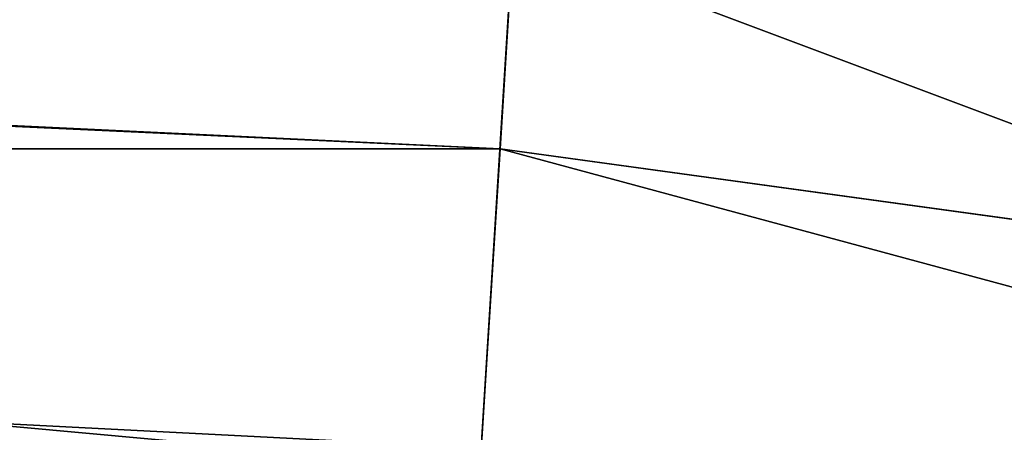
# Model space of a CAD drawing. Units: inches. Extents: x 0 to 204, y 0 to 264.
# Drawn here: x 114 to 115, y 167 to 167 of the extents above; entities that cross this region are included whole.
import ezdxf

# ---------------------------------------------------------------- set-up
doc = ezdxf.new("R2010")
doc.units = ezdxf.units.IN
doc.header["$MEASUREMENT"] = 0
for name, color, linetype in [('SCREEN', 7, 'Continuous'), ('SEAT', 7, 'Continuous'), ('STRUCTURA', 7, 'Continuous')]:
    doc.layers.add(name, color=color, linetype=linetype)

# ---------------------------------------------------------------- blocks, each defined once
blk = doc.blocks.new('Agrupar_4')
at = {"layer": 'STRUCTURA'}
mesh = blk.add_polyface(dxfattribs=at)
corners = [(2.000001651645398, 1.000000572941609), (5.109062321948578, 3.884316260320961, 11.2067641096076), (1.965927384344795, 0.7411813227171606), (5.14313658924921, 4.14313551054541, 11.2067641096076)]
mesh.append_faces([[corners[k] for k in face] for face in [(0, 1, 2), (1, 0, 3)]], dxfattribs={"vtx0": -1})
blk = doc.blocks.new('Agrupar_8')
at = {"layer": 'SEAT'}
for p, q in [((7.026115200388553, 22.10155903782199, 0.1067619340470856), (7.038712178322669, 21.90936629436523, 0.02715309311764713)), ((7.038712178322669, 21.90936629436523, 1.566610755594525), (7.026543171525134, 22.09502946007016, 1.489706554326407)), ((7.029129485227813, 22.05556993822657, 1.511583600531093), (7.053191543493654, 21.68845387153873, 1.735673141416559)), ((5.342453021468977, 21.68604953980999, 1.566610755594525), (7.038712178322669, 21.90936629436523, 1.566610755594525)), ((5.342453021468977, 21.68604953980999, 0.02715309311764713), (7.038712178322669, 21.90936629436523, 0.02715309311764713)), ((7.038712178322669, 21.90936629436523, 1.566610755594525), (11.24999999999998, 21.90936629436528, 1.566610755594468)), ((7.052230400777134, 21.70311807564396, 1.593763848712115), (7.038712178322669, 21.90936629436523, 1.566610755594525)), ((7.038712178322669, 21.90936629436523, 0.02715309311764713), (11.24999999999998, 21.90936629436523, 0.02715309311764713)), ((7.038712178322669, 21.90936629436523, 0.02715309311764713), (7.052230400777134, 21.70311807564396))]:
    blk.add_line(p, q, dxfattribs=at)
at = {"layer": 'SEAT', "extrusion": (0, 0, -1)}
blk.add_arc((-6.999999999999972, 15.50000000000001, -0.7968819243560574), 7, 359.9999999999999, 90.0000000000002, dxfattribs=at)
at = {"layer": 'SEAT'}
mesh = blk.add_polyface(dxfattribs=at)
corners = [(7.015297930203516, 22.2665986881611, 0.233401311838918), (5.292280647517508, 21.87329538853318, 0.1067619340470856), (5.249196653269316, 22.03408704406043, 0.233401311838918), (7.026115200388553, 22.10155903782199, 0.1067619340470856)]
mesh.append_faces([[corners[k] for k in face] for face in [(0, 1, 2), (1, 0, 3)]], dxfattribs={"vtx0": -1})
mesh = blk.add_polyface(dxfattribs=at)
corners = [(5.291158170300804, 21.87748453053629, 1.483702549812948), (7.01578427403124, 22.25917851524344, 1.366056235808387), (5.251133707102454, 22.02685786073821, 1.366056235808427), (5.292280647517508, 21.87329538853318, 1.487001914665029), (7.026115200388553, 22.10155903782199, 1.487001914665029), (7.025833375559145, 22.10585885381145, 1.483702549812968)]
mesh.append_faces([[corners[k] for k in face] for face in [(0, 1, 2), (1, 4, 5)]], dxfattribs={"vtx0": -1})
mesh.append_faces([[corners[k] for k in face] for face in [(1, 0, 3), (1, 3, 4)]], dxfattribs={"vtx0": -1, "vtx2": -1})
mesh = blk.add_polyface(dxfattribs=at)
corners = [(5.271505895309659, 21.95082781928762, 1.434175175935575), (7.017170055171633, 22.23803558075596, 1.387117056434523), (5.256653120564465, 22.00625912927002, 1.387117056434523), (7.020899200535695, 22.1811398171833, 1.434175175935575)]
mesh.append_faces([[corners[k] for k in face] for face in [(0, 1, 2), (1, 0, 3)]], dxfattribs={"vtx0": -1})
mesh = blk.add_polyface(dxfattribs=at)
corners = [(5.287428883529614, 21.89140241824243, 1.475782371086996), (7.020899200535695, 22.1811398171833, 1.434175175935575), (5.271505895309659, 21.95082781928762, 1.434175175935575), (7.024897048663149, 22.12014444166085, 1.475782371087003)]
mesh.append_faces([[corners[k] for k in face] for face in [(0, 1, 2), (1, 0, 3)]], dxfattribs={"vtx0": -1})
mesh = blk.add_polyface(dxfattribs=at)
corners = [(7.024897048663149, 22.12014444166085, 1.475782371087003), (5.287428883529614, 21.89140241824243, 1.475782371086996), (5.291158170300804, 21.87748453053629, 1.483702549812948)]
mesh.append_faces([[corners[k] for k in face] for face in [(0, 1, 2)]])
mesh = blk.add_polyface(dxfattribs=at)
corners = [(7.024897048663149, 22.12014444166085, 1.475782371087003), (5.291158170300804, 21.87748453053629, 1.483702549812948), (5.292280647517508, 21.87329538853318, 1.487001914665029)]
mesh.append_faces([[corners[k] for k in face] for face in [(0, 1, 2)]])
mesh = blk.add_polyface(dxfattribs=at)
corners = [(7.026115200388553, 22.10155903782199, 1.487001914665029), (7.024897048663149, 22.12014444166085, 1.475782371087003), (5.292280647517508, 21.87329538853318, 1.487001914665029), (7.025833375559145, 22.10585885381145, 1.483702549812968)]
mesh.append_faces([[corners[k] for k in face] for face in [(0, 1, 2), (1, 0, 3)]], dxfattribs={"vtx0": -1})
mesh = blk.add_polyface(dxfattribs=at)
corners = [(7.026115200388553, 22.10155903782199, 0.1067619340470856), (5.342453021468977, 21.68604953980999, 0.02715309311764713), (5.292280647517508, 21.87329538853318, 0.1067619340470856), (7.038712178322669, 21.90936629436523, 0.02715309311764713)]
mesh.append_faces([[corners[k] for k in face] for face in [(0, 1, 2), (1, 0, 3)]], dxfattribs={"vtx0": -1})
mesh = blk.add_polyface(dxfattribs=at)
corners = [(7.026115200388553, 22.10155903782199, 1.487001914665029), (5.292280647517508, 21.87329538853318, 1.487001914665029), (5.293985209359036, 21.86693387713601, 1.489706554326427)]
mesh.append_faces([[corners[k] for k in face] for face in [(0, 1, 2)]])
mesh = blk.add_polyface(dxfattribs=at)
corners = [(5.342453021468977, 21.68604953980999, 1.566610755594525), (7.026115200388553, 22.10155903782199, 1.487001914665029), (5.293985209359036, 21.86693387713601, 1.489706554326427), (7.038712178322669, 21.90936629436523, 1.566610755594525), (7.026543171525134, 22.09502946007016, 1.489706554326407)]
mesh.append_faces([[corners[k] for k in face] for face in [(0, 1, 2), (1, 3, 4)]], dxfattribs={"vtx0": -1})
mesh.append_faces([[corners[k] for k in face] for face in [(1, 0, 3)]], dxfattribs={"vtx0": -1, "vtx2": -1})
mesh = blk.add_polyface(dxfattribs=at)
corners = [(7.026115200388553, 22.10155903782199, 1.487001914665029), (5.293985209359036, 21.86693387713601, 1.489706554326427), (5.304286211625168, 21.82849001330996, 1.511583600531086)]
mesh.append_faces([[corners[k] for k in face] for face in [(0, 1, 2)]])
mesh = blk.add_polyface(dxfattribs=at)
corners = [(7.029129485227813, 22.05556993822657, 1.511583600531093), (7.026115200388553, 22.10155903782199, 1.487001914665029), (5.304286211625168, 21.82849001330996, 1.511583600531086), (7.026543171525134, 22.09502946007016, 1.489706554326407)]
mesh.append_faces([[corners[k] for k in face] for face in [(0, 1, 2), (1, 0, 3)]], dxfattribs={"vtx0": -1})
mesh = blk.add_polyface(dxfattribs=at)
corners = [(11.24999999999998, 22.10155903782199, 0.1067619340470856), (7.038712178322669, 21.90936629436523, 0.02715309311764713), (7.026115200388553, 22.10155903782199, 0.1067619340470856), (11.24999999999998, 21.90936629436523, 0.02715309311764713)]
mesh.append_faces([[corners[k] for k in face] for face in [(0, 1, 2), (1, 0, 3)]], dxfattribs={"vtx0": -1})
mesh = blk.add_polyface(dxfattribs=at)
corners = [(7.038712178322669, 21.90936629436523, 1.566610755594525), (11.24999999999998, 22.09502946007025, 1.489706554326359), (7.026543171525134, 22.09502946007016, 1.489706554326407), (11.24999999999998, 21.90936629436528, 1.566610755594468), (11.24999999999999, 22.08784101019306, 1.493691956144623)]
mesh.append_faces([[corners[k] for k in face] for face in [(0, 1, 2), (1, 3, 4)]], dxfattribs={"vtx0": -1})
mesh.append_faces([[corners[k] for k in face] for face in [(1, 0, 3)]], dxfattribs={"vtx0": -1, "vtx2": -1})
mesh = blk.add_polyface(dxfattribs=at)
corners = [(5.400122736200302, 21.47082323437474, 1.735673141416559), (7.029129485227813, 22.05556993822657, 1.511583600531093), (5.304286211625168, 21.82849001330996, 1.511583600531086), (7.053191543493654, 21.68845387153873, 1.735673141416559)]
mesh.append_faces([[corners[k] for k in face] for face in [(0, 1, 2), (1, 0, 3)]], dxfattribs={"vtx0": -1})
mesh = blk.add_polyface(dxfattribs=at)
corners = [(7.053191543493654, 21.68845387153873, 1.735673141416559), (11.24999999999999, 22.05556993822657, 1.51158360053109), (7.029129485227813, 22.05556993822657, 1.511583600531093), (11.24999999999999, 21.68845387153874, 1.735673141416557)]
mesh.append_faces([[corners[k] for k in face] for face in [(0, 1, 2), (1, 0, 3)]], dxfattribs={"vtx0": -1})
mesh = blk.add_polyface(dxfattribs=at)
corners = [(5.39629461075269, 21.48510999304285, 1.593763848712115), (7.038712178322669, 21.90936629436523, 1.566610755594525), (5.342453021468977, 21.68604953980999, 1.566610755594525), (7.052230400777134, 21.70311807564396, 1.593763848712115)]
mesh.append_faces([[corners[k] for k in face] for face in [(0, 1, 2), (1, 0, 3)]], dxfattribs={"vtx0": -1})
mesh = blk.add_polyface(dxfattribs=at)
corners = [(7.038712178322669, 21.90936629436523, 0.02715309311764713), (5.39629461075269, 21.48510999304291), (5.342453021468977, 21.68604953980999, 0.02715309311764713), (7.052230400777134, 21.70311807564396)]
mesh.append_faces([[corners[k] for k in face] for face in [(0, 1, 2), (1, 0, 3)]], dxfattribs={"vtx0": -1})
mesh = blk.add_polyface(dxfattribs=at)
corners = [(7.052230400777134, 21.70311807564396, 1.593763848712115), (11.24999999999998, 21.90936629436528, 1.566610755594468), (7.038712178322669, 21.90936629436523, 1.566610755594525), (11.24999999999998, 21.70311807564396, 1.593763848712115)]
mesh.append_faces([[corners[k] for k in face] for face in [(0, 1, 2), (1, 0, 3)]], dxfattribs={"vtx0": -1})
mesh = blk.add_polyface(dxfattribs=at)
corners = [(11.24999999999998, 21.90936629436523, 0.02715309311764713), (7.052230400777134, 21.70311807564396), (7.038712178322669, 21.90936629436523, 0.02715309311764713), (11.24999999999998, 21.70311807564396)]
mesh.append_faces([[corners[k] for k in face] for face in [(0, 1, 2), (1, 0, 3)]], dxfattribs={"vtx0": -1})
blk = doc.blocks.new('Agrupar_14')
mesh = blk.add_polyface()
corners = [(7.373931674296387, 14.93458018556521, 0.002297275114486297), (7.649960760731005, 13.87368376700317, 0.00972766269266856), (5.952470902841583, 13.87368376700329, 0.009727662692652572), (8.14524033147984, 15.23916473572888, 0.0001640025174296511), (7.856653819299822, 14.02794755674699, 0.008647218148773561), (7.918082376475695, 14.05220527676875, 0.008477320071666128), (9.56157654815604, 14.70120996291382, 0.003931771351055602), (9.627044776176376, 14.70836490055194, 0.003881659050911423), (11.3786185738935, 14.89979212665344, 0.002540926385552922), (29.55454457986184, 15.23916473573104, 0.00016400251890758), (11.44366492120992, 14.88935668473232, 0.002614014932809994), (29.55448581047108, 14.88935668473448, 0.002614014934344766)]
mesh.append_faces([[corners[k] for k in face] for face in [(0, 1, 2), (10, 9, 11)]], dxfattribs={"vtx0": -1})
mesh.append_faces([[corners[k] for k in face] for face in [(1, 3, 4), (4, 3, 5), (5, 3, 6), (6, 3, 7), (7, 3, 8), (8, 9, 10)]], dxfattribs={"vtx0": -1, "vtx1": -1})
mesh.append_faces([[corners[k] for k in face] for face in [(1, 0, 3), (8, 3, 9)]], dxfattribs={"vtx0": -1, "vtx2": -1})
blk = doc.blocks.new('Agrupar_1')
at = {"layer": 'SCREEN', "extrusion": (0, 0, -1), "zscale": -1}
blk.add_blockref('Agrupar_14', (-59.10903039033293, 0), dxfattribs=at)
blk = doc.blocks.new('UNICO-LOVE')
at = {"extrusion": (-0.007768962877697881, 3.282866618063115e-05, 0.9999698206136441), "xscale": 0.9981554359864666, "yscale": 1.033542030892615, "zscale": 1.000165102472317, "rotation": 0.1081583112382532}
blk.add_blockref('Agrupar_1', (-6.411310433134045, 7.075754622769155, 7.6042108688613), dxfattribs=at)
at = {"color": 222, "true_color": 0xc61585, "extrusion": (0, 0, -1), "yscale": 1.044444341440134, "zscale": -1}
blk.add_blockref('Agrupar_8', (-48.49377796734956, -0.9715952950042492, -11.2067641096076), dxfattribs=at)
at = {"rotation": 180}
blk.add_blockref('Agrupar_4', (46.93936015118516, 22.52840238739878), dxfattribs=at)

msp = doc.modelspace()

# ---------------------------------------------------------------- block references
msp.add_blockref('UNICO-LOVE', (72.72273577782018, 145.2437825005265, 0.8037591831798636))

doc.saveas('drawing.dxf')
